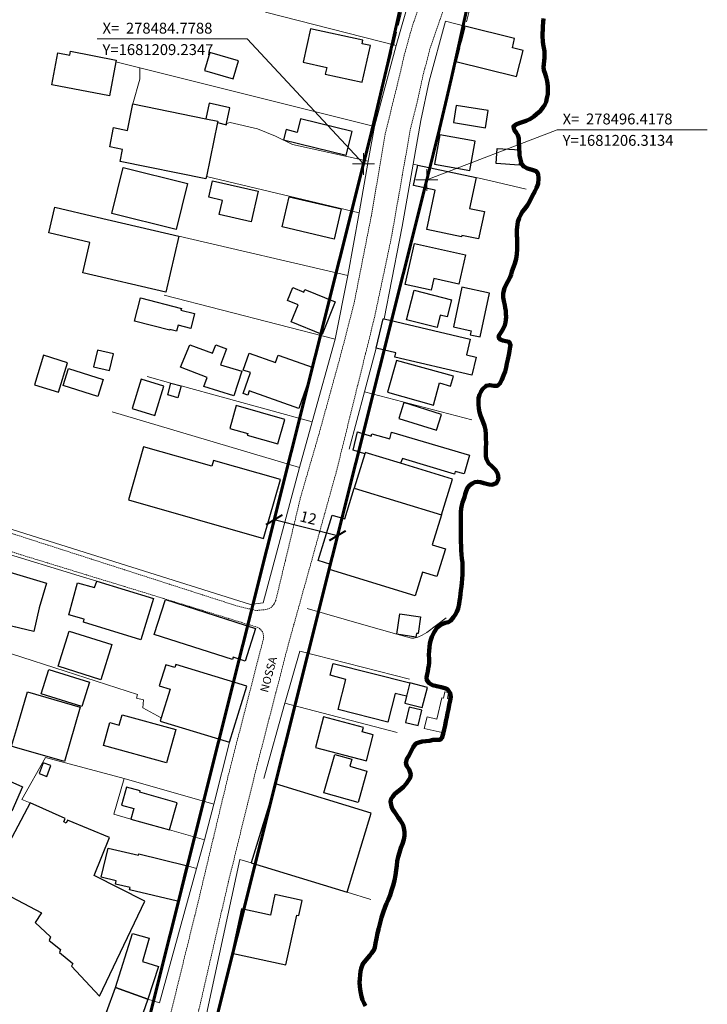
# Model space of a CAD drawing. Units: millimetres. Extents: x 277434 to 281491, y 1679882 to 1682658.
# Drawn here: x 278422 to 278548, y 1681055 to 1681236 of the extents above; entities that cross this region are included whole.
import ezdxf

# ---------------------------------------------------------------- set-up
doc = ezdxf.new("R2010")
doc.units = ezdxf.units.MM
doc.header["$MEASUREMENT"] = 0
doc.header["$PDMODE"] = 2
doc.header["$PDSIZE"] = 2
doc.linetypes.add('DASHED', pattern=[0.75, 0.5, -0.25])
doc.linetypes.add('HIDDEN', pattern=[0.375, 0.25, -0.125])
for name, color, linetype in [('_COORDENADAS_SIRGAS', 7, 'Continuous'), ('_cotas', 7, 'Continuous'), ('_textos', 7, 'Continuous'), ('Edificacoes', 2, 'Continuous'), ('Topon_de_Vias', 7, 'Continuous')]:
    doc.layers.add(name, color=color, linetype=linetype)
for name, color, linetype, lineweight in [('_traçado viário por coordenadas', 7, 'Continuous', 60), ('Cerca', 8, 'Cerca', 20), ('LIMITES_MUNICIPAL', 6, 'Continuous', 100), ('Muro_Grade', 8, 'Continuous', 20), ('Nao_Pavimentada_S_Mfio', 10, 'HIDDEN', 15), ('Ponte', 8, 'Continuous', 18), ('Rio_Perene', 5, 'Continuous', 25)]:
    doc.layers.add(name, color=color, linetype=linetype, lineweight=lineweight)
doc.styles.add('Arial', font='arial.ttf', dxfattribs={"height": 1.5})
doc.styles.get("Standard").update_dxf_attribs({"font": 'arial.ttf'})
doc.linetypes.add('Cerca', pattern='A,10,0,["X",Standard,S=1,R=0,X=0,Y=-0.5],0.1', length=10.1)
doc.dimstyles.new('AEROS UPV', dxfattribs={"dimtxt": 2, "dimasz": 2.5, "dimexe": 1.25, "dimexo": 0.625, "dimtad": 1, "dimdsep": 46, "dimtxsty": 'Standard', "dimblk": 'ARCHTICK', "dimcen": 2.5, "dimadec": 0, "dimazin": 0, "dimtfac": 1, "dimtmove": 0, "dimatfit": 3, "dimfxl": 1, "dimtzin": 0, "dimarcsym": 0})

# ---------------------------------------------------------------- blocks, each defined once
blk = doc.blocks.new('_ArchTick')
at = {"color": 0, "linetype": 'Continuous', "const_width": 0.15}
blk.add_lwpolyline([(-0.5, -0.5), (0.5, 0.5)], dxfattribs=at)
blk = doc.blocks.new('*D145')
at = {"layer": '_cotas', "color": 0, "lineweight": -2, "transparency": 16777216}
for p, q in [((278468.2, 1681143.18), (278468.05, 1681142.58)), ((278479.99, 1681140.87), (278468.35, 1681143.79)), ((278479.84, 1681140.26), (278479.69, 1681139.66))]:
    blk.add_line(p, q, dxfattribs=at)
at = {"layer": 'Defpoints', "color": 0, "lineweight": 0, "transparency": 16777216}
for p in [(278468.35, 1681143.79), (278468.35, 1681143.79), (278479.99, 1681140.87)]:
    blk.add_point(p, dxfattribs=at)
at = {"layer": '_cotas', "color": 0, "lineweight": -2, "transparency": 16777216, "xscale": 2.5, "yscale": 2.5, "zscale": 2.5}
for p, rotation in [((278468.35, 1681143.79), 165.909997229259), ((278479.99, 1681140.87), 345.9099972292591)]:
    blk.add_blockref('_ArchTick', p, dxfattribs=dict(at, rotation=rotation))
at = {"layer": '_cotas', "color": 0, "lineweight": 0, "transparency": 16777216, "insert": (278474.57, 1681143.91), "char_height": 2, "attachment_point": 5, "rotation": 345.91}
blk.add_mtext('12', dxfattribs=at)

msp = doc.modelspace()

# ---------------------------------------------------------------- linework, layer by layer
at = {"layer": '_COORDENADAS_SIRGAS', "lineweight": 0}
for points in [[(278484.779, 1681209.235), (278463.388, 1681232.23), (278435.802, 1681232.23)], [(278496.418, 1681206.313), (278520.394, 1681215.533), (278547.98, 1681215.533)]]:
    msp.add_lwpolyline(points, dxfattribs=at)
at = {"layer": '_textos', "linetype": 'DASHED', "lineweight": 0, "ltscale": 5}
for p, q in [((278484.779, 1681209.235), (278522.13, 1681358.046)), ((278496.418, 1681206.313), (278534.217, 1681356.911))]:
    msp.add_line(p, q, dxfattribs=at)
at = {"layer": '_textos', "lineweight": 0}
for p in [(278484.779, 1681209.235), (278496.418, 1681206.313)]:
    msp.add_point(p, dxfattribs=at)
at = {"layer": '_traçado viário por coordenadas'}
for p, q in [((278435.013, 1681010.962), (278484.779, 1681209.235)), ((278446.652, 1681008.041), (278496.418, 1681206.313))]:
    msp.add_line(p, q, dxfattribs=at)
for radius in [1012, 1000]:
    msp.add_arc((277514.864, 1681452.681), radius, 345.909997, 3.355454, dxfattribs=at)
at = {"layer": 'Cerca', "ltscale": 0.1, "flags": 128}
for points in [[(278490.76, 1681231.042), (278493.27, 1681239.85), (278495.647, 1681247.916), (278497.859, 1681255.424)], [(278466.747, 1681237.152), (278490.76, 1681231.042)], [(278488.565, 1681180.728), (278491.374, 1681195.206), (278491.869, 1681197.76), (278493.877, 1681209.205), (278495.322, 1681217.205), (278496.829, 1681224.496), (278499.871, 1681235.516), (278503.403, 1681234.611)], [(278490.76, 1681231.042), (278486.769, 1681216.135)], [(278486.769, 1681216.135), (278443.664, 1681226.907), (278439.262, 1681228.012)], [(278455.762, 1681217.552), (278442.336, 1681220.289), (278443.658, 1681224.827), (278443.664, 1681226.907)], [(278485.648, 1681209.739), (278471.716, 1681212.803), (278468.584, 1681214.355), (278465.297, 1681215.677), (278460.279, 1681216.842), (278459.607, 1681216.667)], [(278486.769, 1681216.135), (278485.648, 1681209.739), (278483.984, 1681200.247)], [(278514.698, 1681204.589), (278508.18, 1681206.167), (278505.487, 1681206.736), (278494.754, 1681209.023), (278493.877, 1681209.205)], [(278483.984, 1681200.247), (278455.898, 1681206.927)], [(278483.984, 1681200.247), (278481.888, 1681188.724)], [(278481.888, 1681188.724), (278450.835, 1681195.94)], [(278481.888, 1681188.724), (278479.553, 1681177.023)], [(278479.553, 1681177.023), (278448.128, 1681185.107)], [(278479.553, 1681177.023), (278475.324, 1681161.812)], [(278484.963, 1681167.341), (278487.105, 1681175.385)], [(278475.324, 1681161.812), (278451.225, 1681168.442), (278449.379, 1681168.95), (278445.025, 1681170.148)], [(278482.144, 1681156.758), (278484.963, 1681167.341)], [(278484.963, 1681167.341), (278504.689, 1681162.201)], [(278472.977, 1681153.404), (278438.582, 1681163.662)], [(278475.324, 1681161.812), (278472.977, 1681153.404)], [(278385.27, 1681156.221), (278398.078, 1681151.449), (278397.634, 1681150.144), (278418.211, 1681142.63), (278463.981, 1681128.21), (278466.355, 1681128.514), (278472.977, 1681153.404)], [(278499.998, 1681125.775), (278496.388, 1681123.035), (278495.544, 1681122.573), (278494.731, 1681122.22), (278494.037, 1681122.035), (278493.62, 1681122.004), (278490.896, 1681122.772), (278484.399, 1681124.604), (278474.44, 1681127.506)], [(278396.904, 1681125.259), (278410.574, 1681121.812), (278415.412, 1681120.597), (278415.823, 1681120.488), (278428.049, 1681116.542), (278443.212, 1681111.647), (278443.065, 1681110.985), (278444.314, 1681110.694), (278444.207, 1681109.235), (278447.593, 1681107.369)], [(278470.294, 1681110.042), (278470.356, 1681110.265), (278473.062, 1681119.658), (278493.246, 1681114.475)], [(278466.423, 1681096.241), (278470.294, 1681110.042)], [(278470.294, 1681110.042), (278490.955, 1681104.656)], [(278460.157, 1681102.875), (278457.244, 1681091.484)], [(278440.762, 1681096.211), (278426.312, 1681100.088), (278421.974, 1681092.378), (278423.513, 1681091.708)], [(278457.244, 1681091.484), (278455.569, 1681084.934), (278449.107, 1681086.758), (278442.011, 1681088.762), (278438.842, 1681089.656), (278440.762, 1681096.211)], [(278440.762, 1681096.211), (278457.244, 1681091.484)], [(278455.569, 1681084.934), (278454.069, 1681079.661)], [(278442.426, 1680996.246), (278442.469, 1680996.407), (278446.346, 1681010.434), (278455.232, 1681049.709), (278462.059, 1681081.311), (278464.122, 1681080.68), (278481.759, 1681075.289), (278486.105, 1681073.961)], [(278452.182, 1681080.235), (278454.069, 1681079.661), (278447.265, 1681054.954), (278445.132, 1681055.597)]]:
    msp.add_lwpolyline(points, dxfattribs=at)
at = {"layer": 'Edificacoes', "flags": 128}
for points in [[(278477.746, 1681225.759), (278484.541, 1681224.258), (278486.035, 1681231.017), (278484.531, 1681231.349), (278484.675, 1681231.998), (278475.045, 1681234.125), (278473.685, 1681227.966), (278478.021, 1681227.008)], [(278512.561, 1681232.31), (278503.403, 1681234.611), (278501.77, 1681228.113), (278512.901, 1681225.316), (278514.109, 1681230.124), (278512.136, 1681230.619)], [(278438.065, 1681221.765), (278427.451, 1681223.799), (278428.58, 1681229.688), (278430.794, 1681229.264), (278430.927, 1681229.961), (278439.327, 1681228.352), (278439.262, 1681228.012)], [(278455.54, 1681226.44), (278460.818, 1681224.885), (278461.8, 1681228.219), (278456.521, 1681229.771)], [(278455.81, 1681206.497), (278440.02, 1681209.721), (278440.469, 1681211.923), (278438.112, 1681212.404), (278438.83, 1681215.918), (278441.361, 1681215.401), (278442.336, 1681220.289), (278455.762, 1681217.552), (278457.975, 1681217.1), (278457.921, 1681216.837), (278455.898, 1681206.927)], [(278455.762, 1681217.552), (278457.975, 1681217.1), (278457.921, 1681216.837), (278459.563, 1681216.456), (278459.607, 1681216.667), (278460.206, 1681219.537), (278456.427, 1681220.397)], [(278501.312, 1681216.855), (278507.203, 1681215.912), (278507.705, 1681219.045), (278501.814, 1681219.992)], [(278470.09, 1681213.687), (278481.613, 1681210.835), (278482.69, 1681215.187), (278473.186, 1681217.54), (278472.571, 1681215.056), (278470.552, 1681215.555)], [(278504.346, 1681208.065), (278505.294, 1681213.445), (278498.785, 1681214.591), (278497.838, 1681209.212)], [(278509.327, 1681212.115), (278513.58, 1681211.825), (278513.388, 1681209.008), (278509.135, 1681209.298)], [(278450.342, 1681197.176), (278438.488, 1681200.11), (278440.583, 1681208.574), (278452.435, 1681205.634)], [(278494.754, 1681209.023), (278505.487, 1681206.736), (278504.278, 1681201.065), (278507.016, 1681200.482), (278505.945, 1681195.455), (278502.859, 1681196.112), (278502.803, 1681195.848), (278496.387, 1681197.214), (278497.928, 1681204.443), (278493.959, 1681205.289)], [(278457.021, 1681206.147), (278465.393, 1681204.221), (278464.099, 1681198.598), (278458.234, 1681199.947), (278458.828, 1681202.528), (278456.321, 1681203.105)], [(278471.13, 1681203.219), (278480.659, 1681200.99), (278479.36, 1681195.439), (278469.831, 1681197.669)], [(278448.427, 1681185.664), (278433.152, 1681189.244), (278434.449, 1681194.777), (278426.904, 1681196.546), (278428.015, 1681201.288), (278435.802, 1681199.463), (278450.835, 1681195.94)], [(278494.121, 1681194.596), (278503.524, 1681192.505), (278502.328, 1681187.124), (278497.68, 1681188.157), (278497.205, 1681186.022), (278492.45, 1681187.079)], [(278479.588, 1681183.874), (278477.152, 1681177.894), (278471.485, 1681180.203), (278472.766, 1681183.347), (278470.822, 1681184.139), (278471.788, 1681186.509), (278473.809, 1681185.686), (278473.999, 1681186.151)], [(278494.065, 1681186.001), (278500.92, 1681184.275), (278500.125, 1681181.116), (278498.876, 1681181.43), (278498.311, 1681179.188), (278492.704, 1681180.6)], [(278506.233, 1681177.419), (278507.967, 1681185.456), (278502.873, 1681186.556), (278501.302, 1681179.274), (278504.545, 1681178.574), (278504.382, 1681177.819)], [(278443.773, 1681184.596), (278451.291, 1681182.685), (278451.206, 1681182.348), (278453.709, 1681181.711), (278453.017, 1681178.989), (278450.691, 1681179.581), (278450.41, 1681178.477), (278449.177, 1681178.791), (278449.148, 1681178.676), (278442.686, 1681180.319)], [(278488.373, 1681180.774), (278488.565, 1681180.728), (278504.402, 1681177.003), (278503.725, 1681174.127), (278505.466, 1681173.717), (278504.684, 1681170.39), (278490.553, 1681173.714), (278490.744, 1681174.529), (278487.105, 1681175.385)], [(278435.142, 1681171.916), (278438.088, 1681171.224), (278438.813, 1681174.314), (278435.867, 1681175.005)], [(278452.855, 1681175.968), (278457.025, 1681174.425), (278457.602, 1681175.984), (278459.562, 1681175.258), (278458.466, 1681172.296), (278462.384, 1681171.127), (278460.951, 1681166.6), (278455.439, 1681168.287), (278456.054, 1681169.976), (278451.115, 1681171.845)], [(278428.694, 1681167.261), (278430.358, 1681172.689), (278425.929, 1681174.046), (278424.266, 1681168.618)], [(278472.886, 1681164.277), (278463.763, 1681167.488), (278463.494, 1681166.723), (278462.626, 1681167.029), (278463.978, 1681170.871), (278462.65, 1681171.338), (278463.748, 1681174.458), (278468.61, 1681172.747), (278469.08, 1681174.082), (278475.537, 1681171.81)], [(278435.914, 1681166.461), (278429.545, 1681168.484), (278430.54, 1681171.616), (278436.909, 1681169.592)], [(278489.196, 1681167.25), (278497.613, 1681164.886), (278498.761, 1681168.969), (278500.793, 1681168.399), (278501.294, 1681170.182), (278490.844, 1681173.117)], [(278442.231, 1681164.241), (278446.42, 1681162.956), (278448.08, 1681168.37), (278443.891, 1681169.653)], [(278449.379, 1681168.95), (278451.225, 1681168.442), (278450.621, 1681166.248), (278448.775, 1681166.756)], [(278470.308, 1681162.262), (278461.366, 1681164.798), (278460.175, 1681160.597), (278463.477, 1681159.66), (278463.4, 1681159.388), (278469.039, 1681157.789)], [(278491.262, 1681162.447), (278498.21, 1681160.258), (278499.132, 1681163.183), (278492.184, 1681165.372)], [(278491.571, 1681154.194), (278485.09, 1681156.186), (278485.009, 1681155.921), (278482.869, 1681156.61), (278483.696, 1681159.996), (278486.187, 1681159.198), (278486.275, 1681159.615), (278489.588, 1681158.706), (278489.902, 1681159.893), (278504.263, 1681155.66), (278503.279, 1681152.249), (278501.632, 1681152.681), (278501.531, 1681152.2), (278491.965, 1681155.081)], [(278441.535, 1681147.492), (278466.408, 1681140.366), (278469.508, 1681151.188), (278457.192, 1681154.716), (278456.885, 1681153.645), (278444.328, 1681157.243)], [(278483.073, 1681149.623), (278499.087, 1681144.702), (278501.104, 1681151.264), (278491.571, 1681154.194), (278485.09, 1681156.186), (278485.009, 1681155.921)], [(278494.26, 1681129.78), (278478.502, 1681134.623), (278478.788, 1681135.552), (278476.424, 1681136.279), (278479, 1681144.662), (278481.329, 1681143.946), (278483.073, 1681149.623), (278499.087, 1681144.702), (278497.393, 1681139.192), (278499.849, 1681138.438), (278498.281, 1681133.334), (278495.605, 1681134.157)], [(278419.768, 1681134.182), (278426.497, 1681132.158), (278425.119, 1681127.578), (278424.14, 1681123.278), (278417.411, 1681124.821), (278417.402, 1681125.209), (278416.414, 1681125.144), (278415.412, 1681120.597), (278410.574, 1681121.812), (278411.937, 1681126.984), (278414.407, 1681126.11), (278415.474, 1681130.244), (278418.143, 1681129.444)], [(278435.756, 1681132.476), (278446.141, 1681129.308), (278443.833, 1681121.742), (278433.268, 1681124.965), (278433.428, 1681125.49), (278430.615, 1681126.289), (278432.178, 1681132.227), (278435.336, 1681131.352)], [(278448.341, 1681129.13), (278464.933, 1681123.79), (278463.007, 1681117.805), (278460.807, 1681118.513), (278460.669, 1681118.086), (278446.278, 1681122.718)], [(278491.466, 1681126.525), (278495.268, 1681125.947), (278494.799, 1681122.863), (278494.513, 1681122.906), (278494.405, 1681122.197), (278490.896, 1681122.772)], [(278430.684, 1681123.334), (278438.531, 1681120.864), (278436.492, 1681114.384), (278428.645, 1681116.854)], [(278463.298, 1681113.205), (278450.277, 1681117.163), (278450.11, 1681116.614), (278448.406, 1681117.132), (278447.229, 1681113.262), (278449.202, 1681112.662), (278447.593, 1681107.369), (278447.406, 1681106.752), (278460.157, 1681102.875)], [(278479.19, 1681117.375), (278493.3, 1681113.777), (278492.675, 1681111.326), (278490.571, 1681111.863), (278489.225, 1681106.585), (278480.114, 1681108.908), (278481.527, 1681114.45), (278478.632, 1681115.188)], [(278432.973, 1681109.466), (278425.506, 1681111.784), (278426.899, 1681116.272), (278434.366, 1681113.954)], [(278493.3, 1681113.777), (278492.675, 1681111.326), (278492.352, 1681110.061), (278495.57, 1681109.24), (278496.518, 1681112.956)], [(278429.788, 1681099.317), (278420.589, 1681101.981), (278420.075, 1681102.13), (278421.15, 1681105.844), (278422.98, 1681112.161), (278432.694, 1681109.349)], [(278492.5, 1681106.527), (278494.842, 1681105.969), (278495.517, 1681108.799), (278493.176, 1681109.358)], [(278448.573, 1681099.102), (278436.955, 1681102.298), (278438.107, 1681106.486), (278439.85, 1681106.006), (278440.38, 1681107.931), (278450.255, 1681105.215)], [(278475.92, 1681101.936), (278485.297, 1681099.452), (278486.572, 1681104.264), (278484.536, 1681104.804), (278484.748, 1681105.603), (278477.407, 1681107.547)], [(278414.226, 1681100.214), (278419.408, 1681097.905), (278418.656, 1681096.216), (278422.082, 1681094.689), (278420.09, 1681090.219), (278416.918, 1681091.632), (278416.212, 1681090.048), (278410.776, 1681092.47)], [(278425.852, 1681099.103), (278425.129, 1681097.111), (278426.577, 1681096.586), (278427.299, 1681098.578)], [(278483.761, 1681091.782), (278477.495, 1681093.564), (278479.512, 1681100.656), (278482.627, 1681099.77), (278482.255, 1681098.464), (278485.407, 1681097.568)], [(278442.011, 1681088.762), (278449.107, 1681086.758), (278450.517, 1681091.751), (278443.635, 1681093.694), (278443.705, 1681093.943), (278441.217, 1681094.645), (278440.278, 1681091.317), (278442.551, 1681090.675)], [(278464.122, 1681080.68), (278481.759, 1681075.289), (278486.204, 1681089.831), (278468.564, 1681095.214)], [(278444.548, 1681073.634), (278435.229, 1681078.396), (278438.048, 1681085.374), (278430.374, 1681088.562), (278430.132, 1681087.984), (278429.655, 1681088.218), (278429.903, 1681088.866), (278423.513, 1681091.708), (278415.515, 1681076.757), (278425.572, 1681071.505), (278424.422, 1681069.726), (278427.201, 1681067.09), (278426.975, 1681066.444), (278429.087, 1681064.754), (278428.88, 1681064.224), (278431.335, 1681062.175), (278431.056, 1681061.713), (278436.245, 1681056.189)], [(278443.439, 1681082.341), (278452.182, 1681080.235), (278450.59, 1681073.627), (278441.752, 1681075.756), (278441.849, 1681076.157), (278439.167, 1681076.803), (278439.316, 1681077.42), (278436.548, 1681078.087), (278437.832, 1681083.417), (278443.376, 1681082.081)], [(278460.575, 1681064.099), (278470.49, 1681061.929), (278472.494, 1681071.091), (278472.88, 1681071.007), (278473.49, 1681073.795), (278468.485, 1681074.89), (278467.645, 1681071.054), (278462.351, 1681072.212)], [(278445.132, 1681055.597), (278439.173, 1681057.762), (278439.173, 1681057.762), (278442.299, 1681067.718), (278445.382, 1681066.831), (278444.144, 1681062.567), (278447.095, 1681061.611)], [(278437.525, 1681053.226), (278439.173, 1681057.762), (278439.173, 1681057.762), (278445.132, 1681055.597), (278443.747, 1681051.785), (278444.894, 1681051.368), (278444.451, 1681050.149), (278443.235, 1681050.59), (278443.135, 1681050.315), (278440.103, 1681051.417), (278438.341, 1681052.931)]]:
    msp.add_lwpolyline(points, close=True, dxfattribs=at)
at = {"layer": 'LIMITES_MUNICIPAL'}
msp.add_lwpolyline([(278517.838, 1681236.013), (278517.799, 1681235.348), (278517.77, 1681234.544), (278517.72, 1681233.902), (278517.68, 1681233.295), (278517.658, 1681232.762), (278517.731, 1681231.75), (278517.832, 1681231.217), (278517.956, 1681230.627), (278518.041, 1681230.008), (278518.075, 1681229.394), (278518.046, 1681228.787), (278517.996, 1681228.18), (278517.939, 1681227.59), (278517.866, 1681227.052), (278517.933, 1681226.462), (278518.165, 1681225.831), (278518.334, 1681225.217), (278518.514, 1681224.499), (278518.666, 1681223.532), (278518.689, 1681222.861), (278518.638, 1681222.092), (278518.508, 1681221.335), (278518.328, 1681220.687), (278518.091, 1681220.144), (278517.82, 1681219.682), (278517.223, 1681218.932), (278516.591, 1681218.378), (278516.061, 1681217.975), (278515.452, 1681217.56), (278514.669, 1681217.186), (278513.772, 1681216.859), (278512.881, 1681216.55), (278512.323, 1681216.14), (278512.481, 1681215.538), (278512.848, 1681215.011), (278513.169, 1681214.53), (278513.332, 1681213.933), (278513.355, 1681213.054), (278513.417, 1681212.493), (278513.406, 1681211.88), (278513.428, 1681211.347), (278513.451, 1681210.769), (278513.608, 1681210.051), (278513.828, 1681209.292), (278514.24, 1681208.753), (278514.933, 1681208.421), (278515.756, 1681208.165), (278516.495, 1681207.937), (278516.873, 1681207.444), (278516.969, 1681206.547), (278516.867, 1681205.61), (278516.608, 1681204.859), (278516.314, 1681204.327), (278515.999, 1681203.738), (278515.655, 1681203.051), (278515.299, 1681202.306), (278514.905, 1681201.647), (278514.403, 1681200.995), (278514.003, 1681200.47), (278513.67, 1681199.933), (278513.377, 1681199.286), (278513.151, 1681198.592), (278513.027, 1681197.632), (278512.988, 1681197.118), (278512.959, 1681196.603), (278512.965, 1681196.076), (278512.999, 1681195.556), (278513.033, 1681195.012), (278513.05, 1681194.497), (278513.044, 1681193.542), (278512.971, 1681192.646), (278512.852, 1681191.819), (278512.598, 1681190.946), (278512.254, 1681189.981), (278512.063, 1681189.438), (278511.899, 1681188.935), (278511.747, 1681188.444), (278511.33, 1681187.647), (278511.076, 1681187.213), (278510.681, 1681186.382), (278510.478, 1681185.503), (278510.461, 1681184.699), (278510.659, 1681183.79), (278510.76, 1681183.292), (278510.839, 1681182.771), (278510.918, 1681182.227), (278510.963, 1681181.683), (278510.974, 1681181.128), (278510.963, 1681180.584), (278510.901, 1681180.058), (278510.777, 1681179.572), (278510.388, 1681178.769), (278509.965, 1681178.094), (278509.621, 1681177.592), (278509.801, 1681177.036), (278510.376, 1681176.779), (278510.957, 1681176.645), (278511.555, 1681176.516), (278511.803, 1681175.913), (278511.673, 1681175.306), (278511.622, 1681174.78), (278511.498, 1681174.144), (278511.284, 1681173.277), (278511.132, 1681172.543), (278511.019, 1681171.826), (278510.844, 1681171.068), (278510.534, 1681170.311), (278510.213, 1681169.566), (278509.857, 1681168.844), (278509.418, 1681168.463), (278508.758, 1681168.448), (278507.991, 1681168.566), (278507.315, 1681168.452), (278506.661, 1681167.829), (278506.351, 1681167.327), (278506.097, 1681166.767), (278505.905, 1681166.177), (278505.905, 1681164.997), (278505.967, 1681164.239), (278506.119, 1681163.573), (278506.277, 1681162.96), (278506.508, 1681162.386), (278506.767, 1681161.772), (278507.016, 1681161.1), (278507.196, 1681160.336), (278507.269, 1681159.544), (278507.286, 1681158.716), (278507.303, 1681157.877), (278507.286, 1681157.004), (278507.241, 1681156.31), (278507.286, 1681155.43), (278507.382, 1681154.915), (278507.771, 1681154.179), (278508.43, 1681153.582), (278509.056, 1681152.961), (278509.439, 1681152.242), (278509.58, 1681151.345), (278509.231, 1681150.536), (278508.396, 1681150.25), (278507.895, 1681150.292), (278506.88, 1681150.526), (278506.305, 1681150.724), (278505.786, 1681150.795), (278505.267, 1681150.704), (278504.726, 1681150.474), (278504.247, 1681150.111), (278503.897, 1681149.65), (278503.66, 1681149.083), (278503.486, 1681148.523), (278503.35, 1681147.979), (278503.175, 1681147.465), (278502.995, 1681146.98), (278502.837, 1681146.459), (278502.736, 1681145.87), (278502.674, 1681145.204), (278502.674, 1681144.418), (278502.696, 1681143.585), (278502.685, 1681142.763), (278502.662, 1681141.953), (278502.651, 1681141.201), (278502.685, 1681140.495), (278502.696, 1681139.755), (278502.718, 1681138.957), (278502.747, 1681138.187), (278502.797, 1681137.418), (278502.876, 1681136.665), (278502.944, 1681135.948), (278502.983, 1681135.213), (278502.989, 1681134.467), (278502.966, 1681133.703), (278502.932, 1681132.928), (278502.842, 1681132.211), (278502.774, 1681131.517), (278502.695, 1681130.811), (278502.617, 1681130.152), (278502.515, 1681129.516), (278502.43, 1681128.897), (278502.385, 1681128.342), (278502.188, 1681127.481), (278501.923, 1681126.863), (278501.602, 1681126.314), (278501.291, 1681125.858), (278500.84, 1681125.246), (278500.423, 1681124.969), (278499.797, 1681124.85), (278499.081, 1681124.534), (278498.343, 1681123.963), (278497.773, 1681123.149), (278497.328, 1681122.254), (278497.13, 1681121.705), (278496.978, 1681121.063), (278496.894, 1681120.375), (278496.832, 1681119.687), (278496.809, 1681118.969), (278496.826, 1681118.246), (278496.826, 1681117.506), (278496.809, 1681117.003), (278496.668, 1681116.465), (278496.623, 1681115.91), (278496.504, 1681115.395), (278496.375, 1681114.8), (278496.408, 1681114.279), (278496.848, 1681113.734), (278497.463, 1681113.402), (278498.252, 1681113.169), (278499.047, 1681112.999), (278499.718, 1681112.806), (278500.237, 1681112.619), (278500.716, 1681111.929), (278500.84, 1681111.223), (278500.693, 1681110.541), (278500.53, 1681109.76), (278500.389, 1681108.98), (278500.236, 1681108.257), (278500.067, 1681107.506), (278499.915, 1681106.748), (278499.78, 1681105.973), (278499.599, 1681105.234), (278499.396, 1681104.401), (278499.159, 1681103.65), (278498.776, 1681103.304), (278498.212, 1681103.317), (278497.575, 1681103.348), (278496.898, 1681103.165), (278496.25, 1681103.08), (278495.545, 1681103.03), (278494.948, 1681102.846), (278494.401, 1681102.622), (278493.899, 1681101.97), (278493.431, 1681101.005), (278493.093, 1681100.405), (278492.76, 1681099.81), (278492.58, 1681099.035), (278492.76, 1681098.468), (278493.194, 1681097.848), (278493.459, 1681096.939), (278493.324, 1681096.36), (278493.002, 1681095.777), (278492.602, 1681095.206), (278492.14, 1681094.709), (278491.61, 1681094.26), (278491.08, 1681093.833), (278490.561, 1681093.372), (278490.161, 1681092.928), (278489.862, 1681092.472), (278489.715, 1681091.974), (278489.89, 1681091.043), (278490.132, 1681090.573), (278490.454, 1681090.057), (278490.809, 1681089.53), (278491.141, 1681089.037), (278491.485, 1681088.556), (278491.801, 1681088.069), (278492.049, 1681087.606), (278492.213, 1681087.079), (278492.308, 1681086.413), (278492.308, 1681085.661), (278492.196, 1681084.979), (278491.931, 1681084.187), (278491.643, 1681083.453), (278491.378, 1681082.627), (278491.147, 1681081.789), (278490.989, 1681081.026), (278490.876, 1681080.216), (278490.786, 1681079.36), (278490.667, 1681078.452), (278490.453, 1681077.481), (278490.222, 1681076.539), (278489.94, 1681075.602), (278489.647, 1681074.782), (278489.337, 1681073.99), (278489.027, 1681073.233), (278488.762, 1681072.592), (278488.372, 1681071.569), (278488.079, 1681070.667), (278487.814, 1681069.667), (278487.566, 1681068.685), (278487.357, 1681067.742), (278487.166, 1681066.794), (278487.008, 1681065.915), (278486.844, 1681065.158), (278486.675, 1681064.626), (278486.269, 1681064.06), (278485.942, 1681063.645), (278485.598, 1681063.247), (278485.26, 1681062.878), (278484.674, 1681062.116), (278484.335, 1681061.26), (278484.245, 1681060.728), (278484.177, 1681060.081), (278484.098, 1681059.375), (278484.059, 1681058.675), (278484.093, 1681058.039), (278484.172, 1681057.391), (278484.279, 1681056.737), (278484.431, 1681056.106), (278484.617, 1681055.509), (278484.854, 1681054.942), (278485.119, 1681054.391)], dxfattribs=at)
at = {"layer": 'Muro_Grade', "flags": 128}
msp.add_lwpolyline([(278418.094, 1681137.881), (278432.505, 1681133.471), (278435.756, 1681132.476)], dxfattribs=at)
at = {"layer": 'Nao_Pavimentada_S_Mfio', "flags": 128}
for points in [[(278515.018, 1681545.114), (278514.976, 1681542.126), (278515.128, 1681536.83), (278515.301, 1681533.51), (278515.563, 1681529.579), (278515.878, 1681525.884), (278516.078, 1681521.965), (278517.472, 1681506.707), (278519.387, 1681489.715), (278520.335, 1681478), (278521.556, 1681464.89), (278522.806, 1681448.099), (278523.501, 1681439.343), (278523.495, 1681434.475), (278523.449, 1681432.257), (278523.116, 1681427.976), (278522.843, 1681425.085), (278522.178, 1681422.007), (278521.487, 1681419.428), (278520.259, 1681416.095), (278517.848, 1681409.599), (278517.404, 1681407.434), (278517.138, 1681405.715), (278516.577, 1681402.697), (278516.139, 1681400.557), (278515.798, 1681398.629), (278515.372, 1681395.135), (278515.061, 1681390.819), (278514.409, 1681380.042), (278513.259, 1681365.483), (278512.899, 1681351.279), (278512.296, 1681338.983), (278511.617, 1681332.137), (278510.4, 1681325.424), (278508.469, 1681315.358), (278506.85, 1681307.801), (278505.262, 1681300.201), (278504.428, 1681293.451), (278502.746, 1681275.717), (278502.333, 1681269.108), (278501.985, 1681265.668), (278501.359, 1681262.098), (278499.65, 1681254.166), (278498.687, 1681249.692), (278497.83, 1681246.826), (278495.929, 1681241.092), (278493.573, 1681233.99), (278492.288, 1681229.344), (278491.52, 1681225.973), (278488.726, 1681214.605), (278487.732, 1681208.654), (278486.212, 1681199.688), (278483.047, 1681183.613), (278480.374, 1681173.345), (278476.595, 1681159.617), (278473.157, 1681147.766), (278468.642, 1681128.93), (278468.238, 1681128.129), (278467.798, 1681127.672), (278467.412, 1681127.475), (278466.823, 1681127.274), (278465.106, 1681127.111), (278463.594, 1681127.452), (278461.428, 1681127.972), (278417.939, 1681141.981), (278390.809, 1681151.774), (278378.214, 1681156.959), (278364.374, 1681162.499), (278350.564, 1681168.211), (278344.05, 1681170.976), (278339.566, 1681172.85), (278336.147, 1681174.145), (278334.356, 1681174.901), (278331.17, 1681176.119), (278329.003, 1681177.004), (278317.794, 1681180.241), (278303.904, 1681184.826), (278291.434, 1681189.412), (278288.099, 1681190.599)], [(278439.247, 1680990.705), (278442.937, 1681006.508), (278447.804, 1681026.202), (278453.906, 1681051.081), (278459.928, 1681077.183), (278465.242, 1681098.767), (278470.912, 1681120.716), (278479.767, 1681152.592), (278486.79, 1681180.999), (278489.867, 1681195.529), (278492.72, 1681211.78), (278493.396, 1681215.725), (278494.531, 1681220.139), (278495.811, 1681225.895), (278497.099, 1681230.788), (278500.335, 1681240.164), (278502.522, 1681246.557), (278503.246, 1681248.845), (278504.141, 1681251.591), (278504.761, 1681254.286), (278505.256, 1681256.469), (278506.022, 1681259.679), (278506.404, 1681262.089), (278506.66, 1681265.149), (278507.982, 1681279.959), (278509.561, 1681292.708), (278510.528, 1681302.515), (278511.016, 1681305.171), (278512.48, 1681313.034), (278515.045, 1681324.68), (278516.382, 1681333.73), (278517.043, 1681337.94), (278517.281, 1681340.091), (278517.403, 1681342.548), (278517.673, 1681348.603), (278517.214, 1681358.113), (278517.931, 1681375.24), (278519.232, 1681393.836), (278520.025, 1681402.329), (278520.275, 1681404.682), (278520.456, 1681405.566), (278520.63, 1681406.344), (278520.949, 1681407.045), (278524.058, 1681413.664), (278525.935, 1681419.648), (278526.747, 1681423.808), (278527.177, 1681426.485), (278527.496, 1681429.493), (278527.6, 1681432.321), (278527.723, 1681434.852), (278527.445, 1681442.219), (278527.088, 1681446.771), (278526.709, 1681452.846), (278524.788, 1681473.906), (278523.931, 1681494.643), (278522.291, 1681508.825), (278521.826, 1681513.965), (278520.455, 1681530.236), (278520.245, 1681533.228), (278519.932, 1681535.894), (278519.804, 1681540.33), (278519.918, 1681545.124)], [(278347.837, 1681077.301), (278358.21, 1681103.132), (278371.544, 1681138.733), (278376.669, 1681152.175), (278376.766, 1681152.326), (278376.87, 1681152.471), (278376.942, 1681152.545), (278377.271, 1681152.671), (278377.456, 1681152.733), (278377.638, 1681152.714), (278394.85, 1681146.495), (278421.669, 1681137.4), (278465.205, 1681124.038), (278465.622, 1681123.798), (278465.967, 1681123.491), (278466.202, 1681123.173), (278466.306, 1681122.855), (278466.368, 1681122.534), (278466.397, 1681122.01), (278459.853, 1681096.56), (278454.312, 1681073.261), (278444.779, 1681034.522), (278437.802, 1681009.231), (278434.154, 1680990.695)]]:
    msp.add_lwpolyline(points, dxfattribs=at)
at = {"layer": 'Ponte', "flags": 128}
msp.add_lwpolyline([(278495.922, 1681105.415), (278499.225, 1681104.646), (278500.677, 1681110.857), (278500.187, 1681110.91), (278500.374, 1681112.038), (278499.738, 1681112.161), (278499.506, 1681111.009), (278499.191, 1681111.033), (278498.279, 1681107.123), (278496.462, 1681107.582)], close=True, dxfattribs=at)
at = {"layer": 'Rio_Perene', "flags": 128}
msp.add_lwpolyline([(278517.838, 1681236.013), (278517.799, 1681235.348), (278517.77, 1681234.544), (278517.72, 1681233.902), (278517.68, 1681233.295), (278517.658, 1681232.762), (278517.731, 1681231.75), (278517.832, 1681231.217), (278517.956, 1681230.627), (278518.041, 1681230.008), (278518.075, 1681229.394), (278518.046, 1681228.787), (278517.996, 1681228.18), (278517.939, 1681227.59), (278517.866, 1681227.052), (278517.933, 1681226.462), (278518.165, 1681225.831), (278518.334, 1681225.217), (278518.514, 1681224.499), (278518.666, 1681223.532), (278518.689, 1681222.861), (278518.638, 1681222.092), (278518.508, 1681221.335), (278518.328, 1681220.687), (278518.091, 1681220.144), (278517.82, 1681219.682), (278517.223, 1681218.932), (278516.591, 1681218.378), (278516.061, 1681217.975), (278515.452, 1681217.56), (278514.669, 1681217.186), (278513.772, 1681216.859), (278512.881, 1681216.55), (278512.323, 1681216.14), (278512.481, 1681215.538), (278512.848, 1681215.011), (278513.169, 1681214.53), (278513.332, 1681213.933), (278513.355, 1681213.054), (278513.417, 1681212.493), (278513.406, 1681211.88), (278513.428, 1681211.347), (278513.451, 1681210.769), (278513.608, 1681210.051), (278513.828, 1681209.292), (278514.24, 1681208.753), (278514.933, 1681208.421), (278515.756, 1681208.164), (278516.495, 1681207.937), (278516.873, 1681207.444), (278516.969, 1681206.547), (278516.867, 1681205.61), (278516.608, 1681204.859), (278516.314, 1681204.327), (278515.999, 1681203.738), (278515.655, 1681203.051), (278515.299, 1681202.306), (278514.905, 1681201.647), (278514.403, 1681200.995), (278514.003, 1681200.47), (278513.67, 1681199.933), (278513.377, 1681199.286), (278513.151, 1681198.592), (278513.027, 1681197.632), (278512.988, 1681197.117), (278512.959, 1681196.603), (278512.965, 1681196.076), (278512.999, 1681195.556), (278513.033, 1681195.012), (278513.05, 1681194.497), (278513.044, 1681193.542), (278512.971, 1681192.646), (278512.852, 1681191.819), (278512.598, 1681190.946), (278512.254, 1681189.981), (278512.063, 1681189.438), (278511.899, 1681188.935), (278511.747, 1681188.444), (278511.33, 1681187.647), (278511.076, 1681187.213), (278510.681, 1681186.382), (278510.478, 1681185.503), (278510.461, 1681184.699), (278510.659, 1681183.79), (278510.76, 1681183.292), (278510.839, 1681182.771), (278510.918, 1681182.227), (278510.963, 1681181.683), (278510.974, 1681181.128), (278510.963, 1681180.584), (278510.901, 1681180.058), (278510.777, 1681179.572), (278510.388, 1681178.769), (278509.965, 1681178.094), (278509.621, 1681177.592), (278509.801, 1681177.036), (278510.376, 1681176.779), (278510.957, 1681176.645), (278511.555, 1681176.516), (278511.803, 1681175.913), (278511.673, 1681175.306), (278511.622, 1681174.78), (278511.498, 1681174.144), (278511.284, 1681173.277), (278511.132, 1681172.543), (278511.019, 1681171.826), (278510.844, 1681171.068), (278510.534, 1681170.311), (278510.213, 1681169.566), (278509.857, 1681168.844), (278509.418, 1681168.463), (278508.758, 1681168.448), (278507.991, 1681168.566), (278507.315, 1681168.452), (278506.661, 1681167.829), (278506.351, 1681167.327), (278506.097, 1681166.767), (278505.905, 1681166.177), (278505.905, 1681164.997), (278505.967, 1681164.239), (278506.119, 1681163.573), (278506.277, 1681162.96), (278506.508, 1681162.386), (278506.767, 1681161.772), (278507.016, 1681161.1), (278507.196, 1681160.336), (278507.269, 1681159.543), (278507.286, 1681158.716), (278507.303, 1681157.877), (278507.286, 1681157.004), (278507.241, 1681156.31), (278507.286, 1681155.43), (278507.382, 1681154.915), (278507.771, 1681154.179), (278508.43, 1681153.582), (278509.056, 1681152.961), (278509.439, 1681152.242), (278509.58, 1681151.345), (278509.231, 1681150.536), (278508.396, 1681150.25), (278507.895, 1681150.291), (278506.88, 1681150.526), (278506.305, 1681150.724), (278505.786, 1681150.795), (278505.267, 1681150.704), (278504.726, 1681150.474), (278504.247, 1681150.111), (278503.897, 1681149.65), (278503.66, 1681149.083), (278503.486, 1681148.523), (278503.35, 1681147.979), (278503.175, 1681147.465), (278502.995, 1681146.979), (278502.837, 1681146.459), (278502.736, 1681145.87), (278502.674, 1681145.204), (278502.674, 1681144.418), (278502.696, 1681143.585), (278502.685, 1681142.763), (278502.662, 1681141.953), (278502.651, 1681141.201), (278502.685, 1681140.495), (278502.696, 1681139.755), (278502.718, 1681138.957), (278502.747, 1681138.187), (278502.797, 1681137.418), (278502.876, 1681136.665), (278502.944, 1681135.948), (278502.983, 1681135.213), (278502.989, 1681134.467), (278502.966, 1681133.703), (278502.932, 1681132.928), (278502.842, 1681132.211), (278502.774, 1681131.517), (278502.695, 1681130.811), (278502.617, 1681130.152), (278502.515, 1681129.516), (278502.43, 1681128.897), (278502.385, 1681128.342), (278502.188, 1681127.481), (278501.923, 1681126.862), (278501.602, 1681126.314), (278501.291, 1681125.858), (278500.84, 1681125.246), (278500.423, 1681124.969), (278499.797, 1681124.85), (278499.081, 1681124.534), (278498.343, 1681123.963), (278497.773, 1681123.149), (278497.328, 1681122.254), (278497.13, 1681121.705), (278496.978, 1681121.063), (278496.894, 1681120.375), (278496.832, 1681119.687), (278496.809, 1681118.969), (278496.826, 1681118.246), (278496.826, 1681117.506), (278496.809, 1681117.003), (278496.668, 1681116.465), (278496.623, 1681115.91), (278496.504, 1681115.395), (278496.375, 1681114.8), (278496.408, 1681114.279), (278496.848, 1681113.734), (278497.463, 1681113.402), (278498.252, 1681113.169), (278499.047, 1681112.999), (278499.718, 1681112.806), (278500.237, 1681112.619), (278500.716, 1681111.929), (278500.84, 1681111.223), (278500.693, 1681110.541), (278500.53, 1681109.76), (278500.389, 1681108.98), (278500.236, 1681108.257), (278500.067, 1681107.506), (278499.915, 1681106.748), (278499.78, 1681105.973), (278499.599, 1681105.233), (278499.396, 1681104.401), (278499.159, 1681103.65), (278498.776, 1681103.304), (278498.212, 1681103.317), (278497.575, 1681103.348), (278496.898, 1681103.165), (278496.25, 1681103.08), (278495.545, 1681103.03), (278494.948, 1681102.846), (278494.401, 1681102.622), (278493.899, 1681101.97), (278493.431, 1681101.005), (278493.093, 1681100.405), (278492.76, 1681099.81), (278492.58, 1681099.035), (278492.76, 1681098.468), (278493.194, 1681097.848), (278493.459, 1681096.938), (278493.324, 1681096.36), (278493.002, 1681095.777), (278492.602, 1681095.206), (278492.14, 1681094.709), (278491.61, 1681094.26), (278491.08, 1681093.833), (278490.561, 1681093.372), (278490.161, 1681092.928), (278489.862, 1681092.471), (278489.715, 1681091.974), (278489.89, 1681091.042), (278490.132, 1681090.573), (278490.454, 1681090.057), (278490.809, 1681089.53), (278491.141, 1681089.037), (278491.485, 1681088.556), (278491.801, 1681088.069), (278492.049, 1681087.606), (278492.213, 1681087.079), (278492.308, 1681086.413), (278492.308, 1681085.661), (278492.196, 1681084.979), (278491.931, 1681084.187), (278491.643, 1681083.453), (278491.378, 1681082.627), (278491.147, 1681081.789), (278490.989, 1681081.025), (278490.876, 1681080.216), (278490.786, 1681079.36), (278490.667, 1681078.452), (278490.453, 1681077.481), (278490.222, 1681076.539), (278489.94, 1681075.602), (278489.647, 1681074.782), (278489.337, 1681073.99), (278489.027, 1681073.233), (278488.762, 1681072.592), (278488.372, 1681071.569), (278488.079, 1681070.667), (278487.814, 1681069.667), (278487.566, 1681068.685), (278487.357, 1681067.742), (278487.166, 1681066.794), (278487.008, 1681065.915), (278486.844, 1681065.158), (278486.675, 1681064.626), (278486.269, 1681064.06), (278485.942, 1681063.645), (278485.598, 1681063.247), (278485.26, 1681062.877), (278484.674, 1681062.116), (278484.335, 1681061.26), (278484.245, 1681060.728), (278484.177, 1681060.081), (278484.098, 1681059.375), (278484.059, 1681058.675), (278484.093, 1681058.039), (278484.172, 1681057.391), (278484.279, 1681056.737), (278484.431, 1681056.106), (278484.617, 1681055.509), (278484.854, 1681054.942), (278485.119, 1681054.391)], dxfattribs=at)

# ---------------------------------------------------------------- texts
at = {"layer": '_COORDENADAS_SIRGAS', "lineweight": 0}
for s, p in [('X=  278484.7788', (278436.787, 1681233.215)), ('Y=1681209.2347', (278436.787, 1681229.274)), ('X=  278496.4178', (278521.379, 1681216.518)), ('Y=1681206.3134', (278521.379, 1681212.578))]:
    msp.add_text(s, height=2, dxfattribs=at).set_placement(p)
at = {"layer": 'Topon_de_Vias', "style": 'Arial'}
msp.add_text('NOSSA', height=1.5, rotation=75.10959, dxfattribs=at).set_placement((278467.182, 1681111.92))

# ---------------------------------------------------------------- dimensions: what is measured, and where the dimension line sits
at = {"layer": '_cotas', "lineweight": 0}
dim = msp.add_aligned_dim(p1=(278479.991, 1681140.868), p2=(278468.352, 1681143.79), distance=0, dimstyle='AEROS UPV', dxfattribs=at)
dim.commit()
dim.dimension.update_dxf_attribs({"geometry": '*D145', "text_midpoint": (278474.568, 1681143.909)})

doc.saveas('drawing.dxf')
